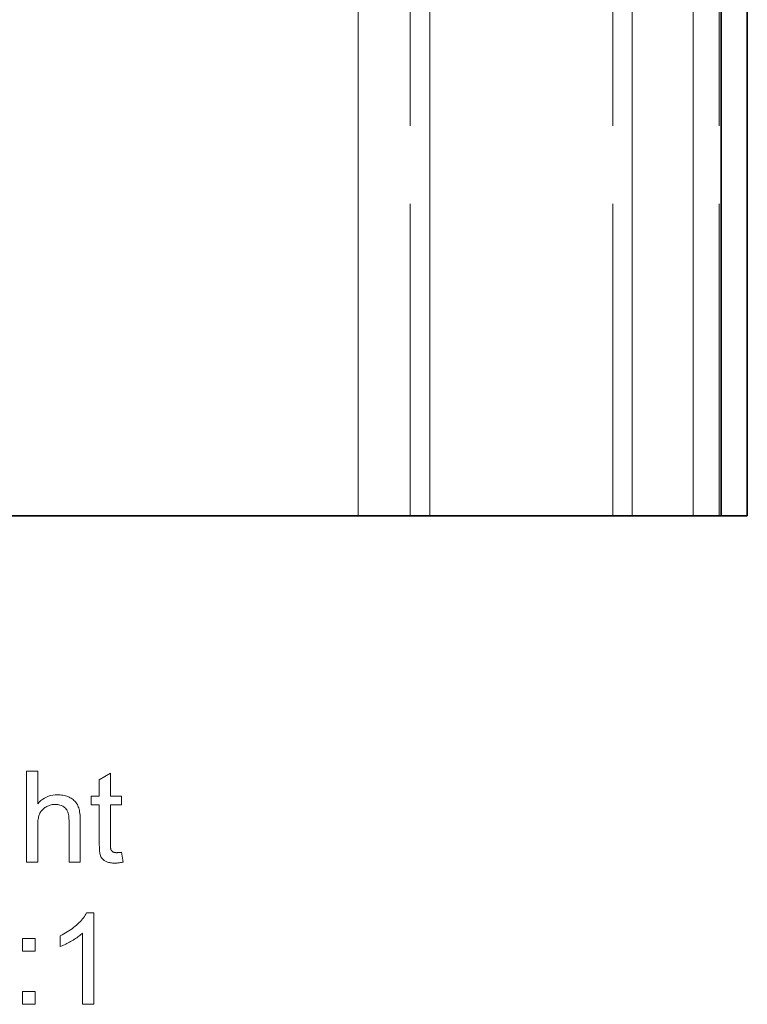
# Model space of a CAD drawing. Extents: x 0 to 1189, y 0 to 841.
# Drawn here: x 886 to 914, y 403 to 441 of the extents above; entities that cross this region are included whole.
import ezdxf

# ---------------------------------------------------------------- set-up
doc = ezdxf.new("R2010")
doc.units = 0
doc.linetypes.add('DASHED', pattern=[15, 12, -3])

msp = doc.modelspace()

# ---------------------------------------------------------------- linework, layer by layer
at = {"color": 7, "linetype": 'DASHED', "lineweight": 13}
for p, q in [((898.835, 479.054), (898.835, 422.054)), ((900.835, 479.054), (900.835, 422.054)), ((908.621, 479.054), (908.621, 422.054)), ((912.713, 479.054), (912.713, 422.054))]:
    msp.add_line(p, q, dxfattribs=at)
at = {"color": 7, "lineweight": 13}
for p, q in [((898.835, 479.054), (898.835, 422.054)), ((901.585, 479.054), (901.585, 422.054)), ((909.371, 479.054), (909.371, 422.054)), ((911.709, 479.054), (911.709, 422.054))]:
    msp.add_line(p, q, dxfattribs=at)
at = {"color": 7, "lineweight": 35}
for p, q in [((912.792, 479.054), (912.792, 422.054)), ((913.795, 479.054), (913.795, 422.054)), ((898.835, 422.054), (867.808, 422.054))]:
    msp.add_line(p, q, dxfattribs=at)
at = {"color": 7, "lineweight": 35, "ltscale": 0.06875}
msp.add_line((898.835, 422.054), (901.585, 422.054), dxfattribs=at)
at = {"color": 7, "lineweight": 35, "ltscale": 0.194647}
msp.add_line((909.371, 422.054), (901.585, 422.054), dxfattribs=at)
at = {"color": 7, "lineweight": 35, "ltscale": 0.058458}
msp.add_line((909.371, 422.054), (911.709, 422.054), dxfattribs=at)
at = {"color": 7, "lineweight": 35, "ltscale": 0.027071}
msp.add_line((912.792, 422.054), (911.709, 422.054), dxfattribs=at)
at = {"color": 7, "lineweight": 35, "ltscale": 0.025092}
msp.add_line((913.795, 422.054), (912.792, 422.054), dxfattribs=at)
at = {"color": 7, "lineweight": 13}
for points in [[(886.084, 408.74), (886.084, 412.24), (886.514, 412.24), (886.514, 410.984), (886.576, 411.051), (886.641, 411.11), (886.709, 411.162), (886.78, 411.208), (886.854, 411.246), (886.932, 411.277), (887.013, 411.302), (887.096, 411.319), (887.183, 411.33), (887.273, 411.333), (887.329, 411.332), (887.383, 411.329), (887.436, 411.323), (887.487, 411.315), (887.537, 411.305), (887.585, 411.293), (887.632, 411.279), (887.677, 411.262), (887.721, 411.243), (887.763, 411.222), (887.803, 411.199), (887.841, 411.174), (887.877, 411.148), (887.91, 411.12), (887.941, 411.09), (887.97, 411.058), (887.996, 411.025), (888.02, 410.99), (888.041, 410.954), (888.06, 410.915), (888.077, 410.874), (888.092, 410.83), (888.106, 410.782), (888.117, 410.73), (888.127, 410.675), (888.135, 410.617), (888.142, 410.555), (888.146, 410.489), (888.149, 410.42), (888.15, 410.347), (888.15, 408.74), (887.72, 408.74), (887.72, 410.347), (887.718, 410.41), (887.714, 410.469), (887.707, 410.525), (887.698, 410.577), (887.685, 410.625), (887.67, 410.671), (887.651, 410.712), (887.63, 410.75), (887.607, 410.785), (887.58, 410.816), (887.551, 410.844), (887.52, 410.869), (887.486, 410.891), (887.45, 410.91), (887.412, 410.926), (887.371, 410.94), (887.328, 410.95), (887.283, 410.957), (887.235, 410.962), (887.185, 410.963), (887.147, 410.962), (887.11, 410.959), (887.073, 410.954), (887.036, 410.947), (887, 410.938), (886.964, 410.927), (886.929, 410.914), (886.894, 410.9), (886.86, 410.883), (886.826, 410.864), (886.793, 410.843), (886.762, 410.821), (886.733, 410.798), (886.707, 410.773), (886.682, 410.747), (886.659, 410.72), (886.638, 410.691), (886.618, 410.66), (886.601, 410.629), (886.586, 410.595), (886.572, 410.56), (886.56, 410.522), (886.549, 410.482), (886.54, 410.439), (886.532, 410.394), (886.526, 410.346), (886.521, 410.295), (886.517, 410.242), (886.515, 410.186), (886.514, 410.127), (886.514, 408.74)], [(889.742, 409.125), (889.804, 408.745), (889.768, 408.738), (889.733, 408.731), (889.699, 408.726), (889.665, 408.721), (889.632, 408.716), (889.6, 408.713), (889.569, 408.71), (889.538, 408.708), (889.508, 408.707), (889.479, 408.707), (889.434, 408.708), (889.39, 408.71), (889.349, 408.714), (889.309, 408.719), (889.272, 408.725), (889.236, 408.734), (889.203, 408.743), (889.172, 408.754), (889.143, 408.767), (889.117, 408.781), (889.091, 408.796), (889.068, 408.812), (889.046, 408.829), (889.026, 408.848), (889.007, 408.867), (888.989, 408.886), (888.973, 408.907), (888.959, 408.929), (888.946, 408.952), (888.935, 408.975), (888.925, 409.002), (888.916, 409.034), (888.908, 409.072), (888.901, 409.115), (888.896, 409.163), (888.891, 409.216), (888.887, 409.275), (888.885, 409.339), (888.883, 409.408), (888.883, 409.483), (888.883, 410.942), (888.567, 410.942), (888.567, 411.276), (888.883, 411.276), (888.883, 411.904), (889.31, 412.161), (889.31, 411.276), (889.742, 411.276), (889.742, 410.942), (889.31, 410.942), (889.31, 409.459), (889.31, 409.423), (889.311, 409.391), (889.312, 409.36), (889.314, 409.333), (889.316, 409.308), (889.318, 409.286), (889.321, 409.266), (889.324, 409.249), (889.328, 409.234), (889.333, 409.223), (889.337, 409.212), (889.343, 409.202), (889.349, 409.193), (889.355, 409.184), (889.362, 409.175), (889.37, 409.167), (889.378, 409.16), (889.387, 409.152), (889.397, 409.145), (889.407, 409.139), (889.417, 409.133), (889.429, 409.128), (889.441, 409.123), (889.455, 409.119), (889.469, 409.116), (889.484, 409.113), (889.5, 409.111), (889.517, 409.109), (889.535, 409.108), (889.553, 409.108), (889.568, 409.108), (889.584, 409.109), (889.6, 409.109), (889.618, 409.111), (889.636, 409.112), (889.656, 409.114), (889.676, 409.116), (889.697, 409.119), (889.719, 409.121)], [(888.668, 403.278), (888.238, 403.278), (888.238, 406.016), (888.206, 405.987), (888.172, 405.957), (888.136, 405.927), (888.098, 405.898), (888.059, 405.868), (888.017, 405.839), (887.973, 405.809), (887.928, 405.779), (887.88, 405.75), (887.831, 405.72), (887.781, 405.691), (887.732, 405.664), (887.684, 405.638), (887.638, 405.614), (887.592, 405.591), (887.547, 405.569), (887.503, 405.549), (887.461, 405.531), (887.419, 405.514), (887.378, 405.498), (887.378, 405.914), (887.45, 405.948), (887.519, 405.984), (887.587, 406.022), (887.652, 406.061), (887.716, 406.101), (887.778, 406.143), (887.839, 406.186), (887.897, 406.231), (887.954, 406.277), (888.009, 406.324), (888.061, 406.372), (888.11, 406.42), (888.156, 406.468), (888.199, 406.515), (888.239, 406.562), (888.276, 406.608), (888.309, 406.655), (888.34, 406.701), (888.367, 406.747), (888.391, 406.792), (888.668, 406.792)], [(885.929, 405.324), (885.929, 405.813), (886.419, 405.813), (886.419, 405.324)], [(885.929, 403.278), (885.929, 403.767), (886.419, 403.767), (886.419, 403.278)]]:
    msp.add_lwpolyline(points, close=True, dxfattribs=at)

doc.saveas('drawing.dxf')
